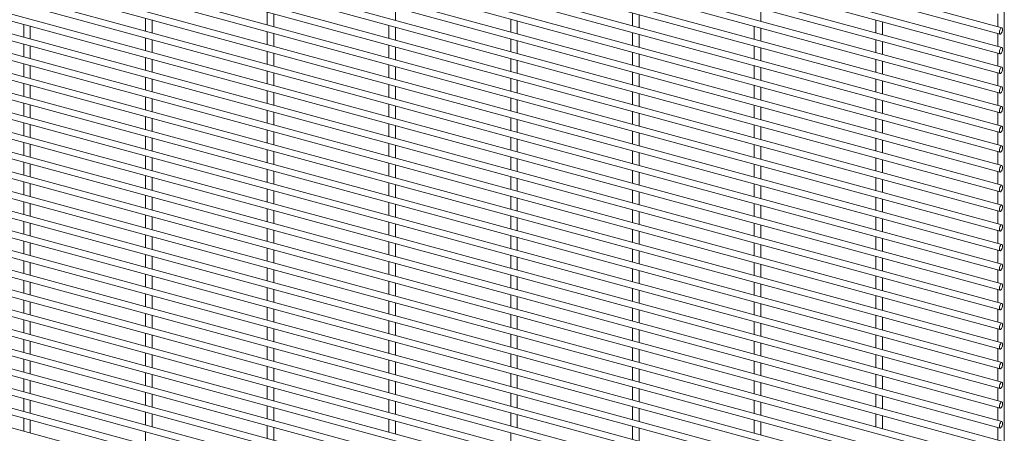
# Paper-space layout '_Trimetric' of a CAD drawing. Units: millimetres. Extents: x -1127 to 1113, y -1167 to 1164.
# Drawn here: x 568 to 1113, y -16 to 213 of the extents above; entities that cross this region are included whole.
import ezdxf

# ---------------------------------------------------------------- set-up
doc = ezdxf.new("R2010")
doc.units = ezdxf.units.MM

psp = doc.layouts.new('_Trimetric')

# ---------------------------------------------------------------- linework, layer by layer
at = {"color": 7, "linetype": 'Continuous', "lineweight": 15}
for p, q in [((1111.73, 208.47), (-1115.46, 813.77)), ((-1116.41, 810.25), (1110.77, 204.95)), ((1111.73, 197.58), (-1115.46, 802.88)), ((-1116.41, 799.36), (1110.77, 194.06)), ((1111.73, 186.7), (-1115.46, 792)), ((-1116.41, 788.47), (1110.77, 183.17)), ((1111.73, 175.81), (-1115.46, 781.11)), ((-1116.41, 777.59), (1110.77, 172.29)), ((1111.73, 164.92), (-1115.46, 770.22)), ((-1116.41, 766.7), (1110.77, 161.4)), ((1111.73, 154.04), (-1115.46, 759.34)), ((-1116.41, 755.82), (1110.77, 150.52)), ((1111.73, 143.15), (-1115.46, 748.45)), ((-1116.41, 744.93), (1110.77, 139.63)), ((1111.73, 132.27), (-1115.46, 737.57)), ((-1116.41, 734.04), (1110.77, 128.74)), ((1111.73, 121.38), (-1115.46, 726.68)), ((-1116.41, 723.16), (1110.77, 117.86)), ((1111.73, 110.49), (-1115.46, 715.79)), ((-1116.41, 712.27), (1110.77, 106.97)), ((1111.73, 99.61), (-1115.46, 704.91)), ((-1116.41, 701.39), (1110.77, 96.09)), ((1111.73, 88.72), (-1115.46, 694.02)), ((-1116.41, 690.5), (1110.77, 85.2)), ((1111.73, 77.84), (-1115.46, 683.14)), ((-1116.41, 679.61), (1110.77, 74.31)), ((1111.73, 66.95), (-1115.46, 672.25)), ((-1116.41, 668.73), (1110.77, 63.43)), ((1111.73, 56.06), (-1115.46, 661.36)), ((-1116.41, 657.84), (1110.77, 52.54)), ((1111.73, 45.18), (-1115.46, 650.48)), ((-1116.41, 646.96), (1110.77, 41.65)), ((1111.73, 34.29), (-1115.46, 639.59)), ((-1116.41, 636.07), (1110.77, 30.77)), ((1111.73, 23.41), (-1115.46, 628.71)), ((-1116.41, 625.18), (1110.77, 19.88)), ((1111.73, 12.52), (-1115.46, 617.82)), ((-1116.41, 614.3), (1110.77, 9)), ((1111.73, 1.63), (-1115.46, 606.93)), ((-1116.41, 603.41), (1110.77, -1.89)), ((1111.73, -9.25), (-1115.46, 596.05)), ((-1116.41, 592.53), (1110.77, -12.78)), ((1111.73, -20.14), (-1115.46, 585.16)), ((-1116.41, 581.64), (1110.77, -23.66)), ((1111.73, -31.03), (-1115.46, 574.28)), ((-1116.41, 570.75), (1110.77, -34.55)), ((1111.73, -41.91), (-1115.46, 563.39)), ((-1116.41, 559.87), (1110.77, -45.43)), ((1111.73, -52.8), (-1115.46, 552.5)), ((-1116.41, 548.98), (1110.77, -56.32)), ((1111.73, -63.68), (-1115.46, 541.62)), ((-1116.41, 538.1), (1110.77, -67.21)), ((1111.73, -74.57), (-1115.46, 530.73)), ((-1116.41, 527.21), (1110.77, -78.09)), ((1111.73, -85.46), (-1115.46, 519.85)), ((-1116.41, 516.32), (1110.77, -88.98)), ((1111.73, -96.34), (-1115.46, 508.96)), ((-1116.41, 505.44), (1110.77, -99.86)), ((1111.73, -107.23), (-1115.46, 498.07)), ((-1116.41, 494.55), (1110.77, -110.75)), ((1111.73, -118.11), (-1115.46, 487.19)), ((-1116.41, 483.67), (1110.77, -121.64)), ((1111.73, -129), (-1115.46, 476.3)), ((-1116.41, 472.78), (1110.77, -132.52)), ((1111.73, -139.89), (-1115.46, 465.42)), ((-1116.41, 461.89), (1110.77, -143.41)), ((1111.73, -150.77), (-1115.46, 454.53)), ((-1116.41, 451.01), (1110.77, -154.29)), ((1111.73, -161.66), (-1115.46, 443.64)), ((1113.11, -923.59), (1113.11, 317.42)), ((776.14, 212.58), (776.14, 219.69)), ((978.32, 212.07), (978.32, 219.17)), ((637.71, 213.77), (637.71, 206.66)), ((641.36, 205.67), (641.36, 212.78)), ((705.1, 217.22), (705.1, 210.12)), ((708.75, 209.13), (708.75, 216.23)), ((839.89, 213.25), (839.89, 206.15)), ((907.28, 216.71), (907.28, 209.6)), ((910.93, 208.61), (910.93, 215.71)), ((1042.06, 212.73), (1042.06, 205.63)), ((1109.46, 216.19), (1109.46, 209.09)), ((570.32, 210.31), (570.32, 203.21)), ((573.97, 202.22), (573.97, 209.32)), ((772.49, 209.79), (772.49, 202.69)), ((776.14, 201.7), (776.14, 208.8)), ((843.54, 205.15), (843.54, 212.26)), ((974.67, 209.28), (974.67, 202.17)), ((978.32, 201.18), (978.32, 208.28)), ((1045.71, 204.64), (1045.71, 211.74)), ((637.71, 202.88), (637.71, 195.78)), ((641.36, 194.79), (641.36, 201.89)), ((705.1, 206.34), (705.1, 199.23)), ((708.75, 198.24), (708.75, 205.35)), ((839.89, 202.36), (839.89, 195.26)), ((907.28, 205.82), (907.28, 198.72)), ((910.93, 197.72), (910.93, 204.83)), ((1042.06, 201.85), (1042.06, 194.74)), ((1109.46, 205.3), (1109.46, 198.2)), ((570.32, 199.43), (570.32, 192.32)), ((573.97, 191.33), (573.97, 198.43)), ((772.49, 198.91), (772.49, 191.8)), ((776.14, 190.81), (776.14, 197.92)), ((843.54, 194.27), (843.54, 201.37)), ((974.67, 198.39), (974.67, 191.29)), ((978.32, 190.29), (978.32, 197.4)), ((1045.71, 193.75), (1045.71, 200.85)), ((637.71, 192), (637.71, 184.89)), ((641.36, 183.9), (641.36, 191)), ((705.1, 195.45), (705.1, 188.35)), ((708.75, 187.36), (708.75, 194.46)), ((839.89, 191.48), (839.89, 184.37)), ((907.28, 194.93), (907.28, 187.83)), ((910.93, 186.84), (910.93, 193.94)), ((1042.06, 190.96), (1042.06, 183.86)), ((1109.46, 194.42), (1109.46, 187.31)), ((570.32, 188.54), (570.32, 181.44)), ((573.97, 180.44), (573.97, 187.55)), ((772.49, 188.02), (772.49, 180.92)), ((776.14, 179.93), (776.14, 187.03)), ((843.54, 183.38), (843.54, 190.49)), ((974.67, 187.5), (974.67, 180.4)), ((978.32, 179.41), (978.32, 186.51)), ((1045.71, 182.86), (1045.71, 189.97)), ((637.71, 181.11), (637.71, 174.01)), ((641.36, 173.01), (641.36, 180.12)), ((705.1, 184.57), (705.1, 177.46)), ((708.75, 176.47), (708.75, 183.57)), ((839.89, 180.59), (839.89, 173.49)), ((907.28, 184.05), (907.28, 176.94)), ((910.93, 175.95), (910.93, 183.06)), ((1042.06, 180.07), (1042.06, 172.97)), ((1109.46, 183.53), (1109.46, 176.43)), ((570.32, 177.65), (570.32, 170.55)), ((573.97, 169.56), (573.97, 176.66)), ((772.49, 177.14), (772.49, 170.03)), ((776.14, 169.04), (776.14, 176.14)), ((843.54, 172.5), (843.54, 179.6)), ((974.67, 176.62), (974.67, 169.51)), ((978.32, 168.52), (978.32, 175.63)), ((1045.71, 171.98), (1045.71, 179.08)), ((637.71, 170.22), (637.71, 163.12)), ((641.36, 162.13), (641.36, 169.23)), ((705.1, 173.68), (705.1, 166.58)), ((708.75, 165.58), (708.75, 172.69)), ((839.89, 169.71), (839.89, 162.6)), ((907.28, 173.16), (907.28, 166.06)), ((910.93, 165.07), (910.93, 172.17)), ((1042.06, 169.19), (1042.06, 162.08)), ((1109.46, 172.64), (1109.46, 165.54)), ((570.32, 166.77), (570.32, 159.66)), ((573.97, 158.67), (573.97, 165.78)), ((772.49, 166.25), (772.49, 159.15)), ((776.14, 158.15), (776.14, 165.26)), ((843.54, 161.61), (843.54, 168.71)), ((974.67, 165.73), (974.67, 158.63)), ((978.32, 157.64), (978.32, 164.74)), ((1045.71, 161.09), (1045.71, 168.2)), ((637.71, 159.34), (637.71, 152.23)), ((641.36, 151.24), (641.36, 158.35)), ((705.1, 162.79), (705.1, 155.69)), ((708.75, 154.7), (708.75, 161.8)), ((839.89, 158.82), (839.89, 151.72)), ((907.28, 162.28), (907.28, 155.17)), ((910.93, 154.18), (910.93, 161.28)), ((1042.06, 158.3), (1042.06, 151.2)), ((1109.46, 161.76), (1109.46, 154.65)), ((570.32, 155.88), (570.32, 148.78)), ((573.97, 147.79), (573.97, 154.89)), ((772.49, 155.36), (772.49, 148.26)), ((776.14, 147.27), (776.14, 154.37)), ((843.54, 150.72), (843.54, 157.83)), ((974.67, 154.85), (974.67, 147.74)), ((978.32, 146.75), (978.32, 153.85)), ((1045.71, 150.21), (1045.71, 157.31)), ((637.71, 148.45), (637.71, 141.35)), ((641.36, 140.36), (641.36, 147.46)), ((705.1, 151.91), (705.1, 144.8)), ((708.75, 143.81), (708.75, 150.92)), ((839.89, 147.93), (839.89, 140.83)), ((907.28, 151.39), (907.28, 144.29)), ((910.93, 143.29), (910.93, 150.4)), ((1042.06, 147.42), (1042.06, 140.31)), ((1109.46, 150.87), (1109.46, 143.77)), ((570.32, 145), (570.32, 137.89)), ((573.97, 136.9), (573.97, 144)), ((772.49, 144.48), (772.49, 137.37)), ((776.14, 136.38), (776.14, 143.49)), ((843.54, 139.84), (843.54, 146.94)), ((974.67, 143.96), (974.67, 136.86)), ((978.32, 135.86), (978.32, 142.97)), ((1045.71, 139.32), (1045.71, 146.42)), ((637.71, 137.57), (637.71, 130.46)), ((641.36, 129.47), (641.36, 136.57)), ((705.1, 141.02), (705.1, 133.92)), ((708.75, 132.93), (708.75, 140.03)), ((839.89, 137.05), (839.89, 129.94)), ((907.28, 140.5), (907.28, 133.4)), ((910.93, 132.41), (910.93, 139.51)), ((1042.06, 136.53), (1042.06, 129.43)), ((1109.46, 139.99), (1109.46, 132.88)), ((570.32, 134.11), (570.32, 127.01)), ((573.97, 126.01), (573.97, 133.12)), ((772.49, 133.59), (772.49, 126.49)), ((776.14, 125.5), (776.14, 132.6)), ((843.54, 128.95), (843.54, 136.06)), ((974.67, 133.07), (974.67, 125.97)), ((978.32, 124.98), (978.32, 132.08)), ((1045.71, 128.43), (1045.71, 135.54)), ((637.71, 126.68), (637.71, 119.58)), ((641.36, 118.58), (641.36, 125.69)), ((705.1, 130.14), (705.1, 123.03)), ((708.75, 122.04), (708.75, 129.14)), ((839.89, 126.16), (839.89, 119.06)), ((907.28, 129.62), (907.28, 122.51)), ((910.93, 121.52), (910.93, 128.63)), ((1042.06, 125.64), (1042.06, 118.54)), ((1109.46, 129.1), (1109.46, 122)), ((570.32, 123.22), (570.32, 116.12)), ((573.97, 115.13), (573.97, 122.23)), ((772.49, 122.71), (772.49, 115.6)), ((776.14, 114.61), (776.14, 121.71)), ((843.54, 118.07), (843.54, 125.17)), ((974.67, 122.19), (974.67, 115.08)), ((978.32, 114.09), (978.32, 121.2)), ((1045.71, 117.55), (1045.71, 124.65)), ((637.71, 115.79), (637.71, 108.69)), ((641.36, 107.7), (641.36, 114.8)), ((705.1, 119.25), (705.1, 112.15)), ((708.75, 111.15), (708.75, 118.26)), ((839.89, 115.28), (839.89, 108.17)), ((907.28, 118.73), (907.28, 111.63)), ((910.93, 110.64), (910.93, 117.74)), ((1042.06, 114.76), (1042.06, 107.65)), ((1109.46, 118.21), (1109.46, 111.11)), ((570.32, 112.34), (570.32, 105.23)), ((573.97, 104.24), (573.97, 111.35)), ((772.49, 111.82), (772.49, 104.72)), ((776.14, 103.72), (776.14, 110.83)), ((843.54, 107.18), (843.54, 114.28)), ((974.67, 111.3), (974.67, 104.2)), ((978.32, 103.21), (978.32, 110.31)), ((1045.71, 106.66), (1045.71, 113.77)), ((637.71, 104.91), (637.71, 97.8)), ((641.36, 96.81), (641.36, 103.92)), ((705.1, 108.36), (705.1, 101.26)), ((708.75, 100.27), (708.75, 107.37)), ((839.89, 104.39), (839.89, 97.29)), ((907.28, 107.85), (907.28, 100.74)), ((910.93, 99.75), (910.93, 106.85)), ((1042.06, 103.87), (1042.06, 96.77)), ((1109.46, 107.33), (1109.46, 100.22)), ((570.32, 101.45), (570.32, 94.35)), ((573.97, 93.36), (573.97, 100.46)), ((772.49, 100.93), (772.49, 93.83)), ((776.14, 92.84), (776.14, 99.94)), ((843.54, 96.29), (843.54, 103.4)), ((974.67, 100.42), (974.67, 93.31)), ((978.32, 92.32), (978.32, 99.42)), ((1045.71, 95.78), (1045.71, 102.88)), ((637.71, 94.02), (637.71, 86.92)), ((641.36, 85.93), (641.36, 93.03)), ((705.1, 97.48), (705.1, 90.37)), ((708.75, 89.38), (708.75, 96.49)), ((839.89, 93.5), (839.89, 86.4)), ((907.28, 96.96), (907.28, 89.86)), ((910.93, 88.86), (910.93, 95.97)), ((1042.06, 92.99), (1042.06, 85.88)), ((1109.46, 96.44), (1109.46, 89.34)), ((570.32, 90.57), (570.32, 83.46)), ((573.97, 82.47), (573.97, 89.57)), ((772.49, 90.05), (772.49, 82.94)), ((776.14, 81.95), (776.14, 89.06)), ((843.54, 85.41), (843.54, 92.51)), ((974.67, 89.53), (974.67, 82.43)), ((978.32, 81.43), (978.32, 88.54)), ((1045.71, 84.89), (1045.71, 91.99)), ((637.71, 83.14), (637.71, 76.03)), ((641.36, 75.04), (641.36, 82.14)), ((705.1, 86.59), (705.1, 79.49)), ((708.75, 78.5), (708.75, 85.6)), ((839.89, 82.62), (839.89, 75.51)), ((907.28, 86.07), (907.28, 78.97)), ((910.93, 77.98), (910.93, 85.08)), ((1042.06, 82.1), (1042.06, 75)), ((1109.46, 85.56), (1109.46, 78.45)), ((570.32, 79.68), (570.32, 72.58)), ((573.97, 71.58), (573.97, 78.69)), ((772.49, 79.16), (772.49, 72.06)), ((776.14, 71.07), (776.14, 78.17)), ((843.54, 74.52), (843.54, 81.63)), ((974.67, 78.64), (974.67, 71.54)), ((978.32, 70.55), (978.32, 77.65)), ((1045.71, 74), (1045.71, 81.11)), ((637.71, 72.25), (637.71, 65.15)), ((641.36, 64.15), (641.36, 71.26)), ((705.1, 75.71), (705.1, 68.6)), ((708.75, 67.61), (708.75, 74.71)), ((839.89, 71.73), (839.89, 64.63)), ((907.28, 75.19), (907.28, 68.08)), ((910.93, 67.09), (910.93, 74.2)), ((1042.06, 71.21), (1042.06, 64.11)), ((1109.46, 74.67), (1109.46, 67.57)), ((570.32, 68.79), (570.32, 61.69)), ((573.97, 60.7), (573.97, 67.8)), ((772.49, 68.28), (772.49, 61.17)), ((776.14, 60.18), (776.14, 67.28)), ((843.54, 63.64), (843.54, 70.74)), ((974.67, 67.76), (974.67, 60.65)), ((978.32, 59.66), (978.32, 66.77)), ((1045.71, 63.12), (1045.71, 70.22)), ((637.71, 61.36), (637.71, 54.26)), ((641.36, 53.27), (641.36, 60.37)), ((705.1, 64.82), (705.1, 57.72)), ((708.75, 56.72), (708.75, 63.83)), ((839.89, 60.85), (839.89, 53.74)), ((907.28, 64.3), (907.28, 57.2)), ((910.93, 56.21), (910.93, 63.31)), ((1042.06, 60.33), (1042.06, 53.22)), ((1109.46, 63.78), (1109.46, 56.68)), ((570.32, 57.91), (570.32, 50.8)), ((573.97, 49.81), (573.97, 56.92)), ((772.49, 57.39), (772.49, 50.29)), ((776.14, 49.29), (776.14, 56.4)), ((843.54, 52.75), (843.54, 59.85)), ((974.67, 56.87), (974.67, 49.77)), ((978.32, 48.78), (978.32, 55.88)), ((1045.71, 52.23), (1045.71, 59.34)), ((637.71, 50.48), (637.71, 43.37)), ((641.36, 42.38), (641.36, 49.49)), ((705.1, 53.93), (705.1, 46.83)), ((708.75, 45.84), (708.75, 52.94)), ((839.89, 49.96), (839.89, 42.86)), ((907.28, 53.42), (907.28, 46.31)), ((910.93, 45.32), (910.93, 52.42)), ((1042.06, 49.44), (1042.06, 42.34)), ((1109.46, 52.9), (1109.46, 45.79)), ((570.32, 47.02), (570.32, 39.92)), ((573.97, 38.93), (573.97, 46.03)), ((772.49, 46.5), (772.49, 39.4)), ((776.14, 38.41), (776.14, 45.51)), ((843.54, 41.86), (843.54, 48.97)), ((974.67, 45.99), (974.67, 38.88)), ((978.32, 37.89), (978.32, 44.99)), ((1045.71, 41.35), (1045.71, 48.45)), ((637.71, 39.59), (637.71, 32.49)), ((641.36, 31.5), (641.36, 38.6)), ((705.1, 43.05), (705.1, 35.94)), ((708.75, 34.95), (708.75, 42.06)), ((839.89, 39.07), (839.89, 31.97)), ((907.28, 42.53), (907.28, 35.43)), ((910.93, 34.43), (910.93, 41.54)), ((1042.06, 38.56), (1042.06, 31.45)), ((1109.46, 42.01), (1109.46, 34.91)), ((570.32, 36.14), (570.32, 29.03)), ((573.97, 28.04), (573.97, 35.14)), ((772.49, 35.62), (772.49, 28.51)), ((776.14, 27.52), (776.14, 34.63)), ((843.54, 30.98), (843.54, 38.08)), ((974.67, 35.1), (974.67, 28)), ((978.32, 27), (978.32, 34.11)), ((1045.71, 30.46), (1045.71, 37.56)), ((637.71, 28.71), (637.71, 21.6)), ((641.36, 20.61), (641.36, 27.71)), ((705.1, 32.16), (705.1, 25.06)), ((708.75, 24.07), (708.75, 31.17)), ((839.89, 28.19), (839.89, 21.08)), ((907.28, 31.64), (907.28, 24.54)), ((910.93, 23.55), (910.93, 30.65)), ((1042.06, 27.67), (1042.06, 20.57)), ((1109.46, 31.13), (1109.46, 24.02)), ((570.32, 25.25), (570.32, 18.15)), ((573.97, 17.15), (573.97, 24.26)), ((772.49, 24.73), (772.49, 17.63)), ((776.14, 16.64), (776.14, 23.74)), ((843.54, 20.09), (843.54, 27.2)), ((974.67, 24.21), (974.67, 17.11)), ((978.32, 16.12), (978.32, 23.22)), ((1045.71, 19.57), (1045.71, 26.68)), ((637.71, 17.82), (637.71, 10.72)), ((641.36, 9.72), (641.36, 16.83)), ((705.1, 21.28), (705.1, 14.17)), ((708.75, 13.18), (708.75, 20.28)), ((839.89, 17.3), (839.89, 10.2)), ((907.28, 20.76), (907.28, 13.65)), ((910.93, 12.66), (910.93, 19.77)), ((1042.06, 16.78), (1042.06, 9.68)), ((1109.46, 20.24), (1109.46, 13.14)), ((570.32, 14.36), (570.32, 7.26)), ((573.97, 6.27), (573.97, 13.37)), ((772.49, 13.85), (772.49, 6.74)), ((776.14, 5.75), (776.14, 12.85)), ((843.54, 9.21), (843.54, 16.31)), ((974.67, 13.33), (974.67, 6.22)), ((978.32, 5.23), (978.32, 12.34)), ((1045.71, 8.69), (1045.71, 15.79)), ((637.71, 6.93), (637.71, -0.17)), ((641.36, -1.16), (641.36, 5.94)), ((705.1, 10.39), (705.1, 3.29)), ((708.75, 2.29), (708.75, 9.4)), ((839.89, 6.42), (839.89, -0.69)), ((907.28, 9.87), (907.28, 2.77)), ((910.93, 1.78), (910.93, 8.88)), ((1042.06, 5.9), (1042.06, -1.21)), ((1109.46, 9.35), (1109.46, 2.25)), ((570.32, 3.48), (570.32, -3.63)), ((573.97, -4.62), (573.97, 2.48)), ((772.49, 2.96), (772.49, -4.14)), ((776.14, -5.14), (776.14, 1.97)), ((843.54, -1.68), (843.54, 5.42)), ((974.67, 2.44), (974.67, -4.66)), ((978.32, -5.65), (978.32, 1.45)), ((1045.71, -2.2), (1045.71, 4.91)), ((637.71, -3.95), (637.71, -11.06)), ((641.36, -12.05), (641.36, -4.94)), ((705.1, -0.5), (705.1, -7.6)), ((708.75, -8.59), (708.75, -1.49)), ((839.89, -4.47), (839.89, -11.57)), ((907.28, -1.01), (907.28, -8.12)), ((910.93, -9.11), (910.93, -2.01)), ((1042.06, -4.99), (1042.06, -12.09)), ((1109.46, -1.53), (1109.46, -8.64)), ((570.32, -7.41), (570.32, -14.51)), ((573.97, -15.5), (573.97, -8.4)), ((772.49, -7.93), (772.49, -15.03)), ((776.14, -16.02), (776.14, -8.92)), ((843.54, -12.57), (843.54, -5.46)), ((974.67, -8.44), (974.67, -15.55)), ((978.32, -16.54), (978.32, -9.44)), ((1045.71, -13.08), (1045.71, -5.98)), ((637.71, -14.84), (637.71, -21.94)), ((705.1, -11.38), (705.1, -18.49)), ((708.75, -19.48), (708.75, -12.37)), ((839.89, -15.36), (839.89, -22.46)), ((907.28, -11.9), (907.28, -19)), ((910.93, -20), (910.93, -12.89)), ((1109.46, -12.42), (1109.46, -19.52))]:
    psp.add_line(p, q, dxfattribs=at)
at = {"color": 7, "linetype": 'Continuous', "lineweight": 15, "flags": 128}
for points in [[(1112.1, 207.54), (1112.04, 208.07), (1111.85, 208.4), (1111.58, 208.47), (1111.25, 208.27), (1110.92, 207.83), (1110.65, 207.22), (1110.46, 206.54), (1110.4, 205.88), (1110.46, 205.34), (1110.65, 205.01), (1110.92, 204.94), (1111.25, 205.14), (1111.58, 205.58), (1111.85, 206.19), (1112.04, 206.88), (1112.1, 207.54)], [(1112.1, 196.65), (1112.04, 197.19), (1111.85, 197.51), (1111.58, 197.58), (1111.25, 197.38), (1110.92, 196.95), (1110.65, 196.34), (1110.46, 195.65), (1110.4, 194.99), (1110.46, 194.45), (1110.65, 194.13), (1110.92, 194.06), (1111.25, 194.26), (1111.58, 194.69), (1111.85, 195.3), (1112.04, 195.99), (1112.1, 196.65)], [(1112.1, 185.77), (1112.04, 186.3), (1111.85, 186.63), (1111.58, 186.7), (1111.25, 186.5), (1110.92, 186.06), (1110.65, 185.45), (1110.46, 184.76), (1110.4, 184.1), (1110.46, 183.57), (1110.65, 183.24), (1110.92, 183.17), (1111.25, 183.37), (1111.58, 183.81), (1111.85, 184.42), (1112.04, 185.1), (1112.1, 185.77)], [(1112.1, 174.88), (1112.04, 175.41), (1111.85, 175.74), (1111.58, 175.81), (1111.25, 175.61), (1110.92, 175.18), (1110.65, 174.57), (1110.46, 173.88), (1110.4, 173.22), (1110.46, 172.68), (1110.65, 172.35), (1110.92, 172.28), (1111.25, 172.48), (1111.58, 172.92), (1111.85, 173.53), (1112.04, 174.22), (1112.1, 174.88)], [(1112.1, 163.99), (1112.04, 164.53), (1111.85, 164.86), (1111.58, 164.93), (1111.25, 164.73), (1110.92, 164.29), (1110.65, 163.68), (1110.46, 162.99), (1110.4, 162.33), (1110.46, 161.8), (1110.65, 161.47), (1110.92, 161.4), (1111.25, 161.6), (1111.58, 162.04), (1111.85, 162.64), (1112.04, 163.33), (1112.1, 163.99)], [(1112.1, 153.11), (1112.04, 153.64), (1111.85, 153.97), (1111.58, 154.04), (1111.25, 153.84), (1110.92, 153.4), (1110.65, 152.79), (1110.46, 152.11), (1110.4, 151.44), (1110.46, 150.91), (1110.65, 150.58), (1110.92, 150.51), (1111.25, 150.71), (1111.58, 151.15), (1111.85, 151.76), (1112.04, 152.45), (1112.1, 153.11)], [(1112.1, 142.22), (1112.04, 142.76), (1111.85, 143.08), (1111.58, 143.15), (1111.25, 142.95), (1110.92, 142.52), (1110.65, 141.91), (1110.46, 141.22), (1110.4, 140.56), (1110.46, 140.02), (1110.65, 139.7), (1110.92, 139.63), (1111.25, 139.83), (1111.58, 140.26), (1111.85, 140.87), (1112.04, 141.56), (1112.1, 142.22)], [(1112.1, 131.34), (1112.04, 131.87), (1111.85, 132.2), (1111.58, 132.27), (1111.25, 132.07), (1110.92, 131.63), (1110.65, 131.02), (1110.46, 130.33), (1110.4, 129.67), (1110.46, 129.14), (1110.65, 128.81), (1110.92, 128.74), (1111.25, 128.94), (1111.58, 129.38), (1111.85, 129.99), (1112.04, 130.67), (1112.1, 131.34)], [(1112.1, 120.45), (1112.04, 120.98), (1111.85, 121.31), (1111.58, 121.38), (1111.25, 121.18), (1110.92, 120.75), (1110.65, 120.14), (1110.46, 119.45), (1110.4, 118.79), (1110.46, 118.25), (1110.65, 117.92), (1110.92, 117.85), (1111.25, 118.05), (1111.58, 118.49), (1111.85, 119.1), (1112.04, 119.79), (1112.1, 120.45)], [(1112.1, 109.56), (1112.04, 110.1), (1111.85, 110.43), (1111.58, 110.5), (1111.25, 110.3), (1110.92, 109.86), (1110.65, 109.25), (1110.46, 108.56), (1110.4, 107.9), (1110.46, 107.37), (1110.65, 107.04), (1110.92, 106.97), (1111.25, 107.17), (1111.58, 107.61), (1111.85, 108.21), (1112.04, 108.9), (1112.1, 109.56)], [(1112.1, 98.68), (1112.04, 99.21), (1111.85, 99.54), (1111.58, 99.61), (1111.25, 99.41), (1110.92, 98.97), (1110.65, 98.36), (1110.46, 97.68), (1110.4, 97.01), (1110.46, 96.48), (1110.65, 96.15), (1110.92, 96.08), (1111.25, 96.28), (1111.58, 96.72), (1111.85, 97.33), (1112.04, 98.02), (1112.1, 98.68)], [(1112.1, 87.79), (1112.04, 88.33), (1111.85, 88.65), (1111.58, 88.72), (1111.25, 88.52), (1110.92, 88.09), (1110.65, 87.48), (1110.46, 86.79), (1110.4, 86.13), (1110.46, 85.59), (1110.65, 85.27), (1110.92, 85.2), (1111.25, 85.4), (1111.58, 85.83), (1111.85, 86.44), (1112.04, 87.13), (1112.1, 87.79)], [(1112.1, 76.91), (1112.04, 77.44), (1111.85, 77.77), (1111.58, 77.84), (1111.25, 77.64), (1110.92, 77.2), (1110.65, 76.59), (1110.46, 75.9), (1110.4, 75.24), (1110.46, 74.71), (1110.65, 74.38), (1110.92, 74.31), (1111.25, 74.51), (1111.58, 74.95), (1111.85, 75.56), (1112.04, 76.24), (1112.1, 76.91)], [(1112.1, 66.02), (1112.04, 66.55), (1111.85, 66.88), (1111.58, 66.95), (1111.25, 66.75), (1110.92, 66.32), (1110.65, 65.71), (1110.46, 65.02), (1110.4, 64.36), (1110.46, 63.82), (1110.65, 63.49), (1110.92, 63.42), (1111.25, 63.62), (1111.58, 64.06), (1111.85, 64.67), (1112.04, 65.36), (1112.1, 66.02)], [(1112.1, 55.13), (1112.04, 55.67), (1111.85, 56), (1111.58, 56.07), (1111.25, 55.87), (1110.92, 55.43), (1110.65, 54.82), (1110.46, 54.13), (1110.4, 53.47), (1110.46, 52.94), (1110.65, 52.61), (1110.92, 52.54), (1111.25, 52.74), (1111.58, 53.17), (1111.85, 53.78), (1112.04, 54.47), (1112.1, 55.13)], [(1112.1, 44.25), (1112.04, 44.78), (1111.85, 45.11), (1111.58, 45.18), (1111.25, 44.98), (1110.92, 44.54), (1110.65, 43.93), (1110.46, 43.25), (1110.4, 42.58), (1110.46, 42.05), (1110.65, 41.72), (1110.92, 41.65), (1111.25, 41.85), (1111.58, 42.29), (1111.85, 42.9), (1112.04, 43.59), (1112.1, 44.25)], [(1112.1, 33.36), (1112.04, 33.9), (1111.85, 34.22), (1111.58, 34.29), (1111.25, 34.09), (1110.92, 33.66), (1110.65, 33.05), (1110.46, 32.36), (1110.4, 31.7), (1110.46, 31.16), (1110.65, 30.84), (1110.92, 30.77), (1111.25, 30.97), (1111.58, 31.4), (1111.85, 32.01), (1112.04, 32.7), (1112.1, 33.36)], [(1112.1, 22.48), (1112.04, 23.01), (1111.85, 23.34), (1111.58, 23.41), (1111.25, 23.21), (1110.92, 22.77), (1110.65, 22.16), (1110.46, 21.47), (1110.4, 20.81), (1110.46, 20.28), (1110.65, 19.95), (1110.92, 19.88), (1111.25, 20.08), (1111.58, 20.52), (1111.85, 21.13), (1112.04, 21.81), (1112.1, 22.48)], [(1112.1, 11.59), (1112.04, 12.12), (1111.85, 12.45), (1111.58, 12.52), (1111.25, 12.32), (1110.92, 11.89), (1110.65, 11.28), (1110.46, 10.59), (1110.4, 9.93), (1110.46, 9.39), (1110.65, 9.06), (1110.92, 8.99), (1111.25, 9.19), (1111.58, 9.63), (1111.85, 10.24), (1112.04, 10.93), (1112.1, 11.59)], [(1112.1, 0.7), (1112.04, 1.24), (1111.85, 1.57), (1111.58, 1.64), (1111.25, 1.44), (1110.92, 1), (1110.65, 0.39), (1110.46, -0.3), (1110.4, -0.96), (1110.46, -1.49), (1110.65, -1.82), (1110.92, -1.89), (1111.25, -1.69), (1111.58, -1.26), (1111.85, -0.65), (1112.04, 0.04), (1112.1, 0.7)], [(1112.1, -10.18), (1112.04, -9.65), (1111.85, -9.32), (1111.58, -9.25), (1111.25, -9.45), (1110.92, -9.89), (1110.65, -10.5), (1110.46, -11.18), (1110.4, -11.85), (1110.46, -12.38), (1110.65, -12.71), (1110.92, -12.78), (1111.25, -12.58), (1111.58, -12.14), (1111.85, -11.53), (1112.04, -10.84), (1112.1, -10.18)]]:
    psp.add_lwpolyline(points, dxfattribs=at)

doc.saveas('drawing.dxf')
